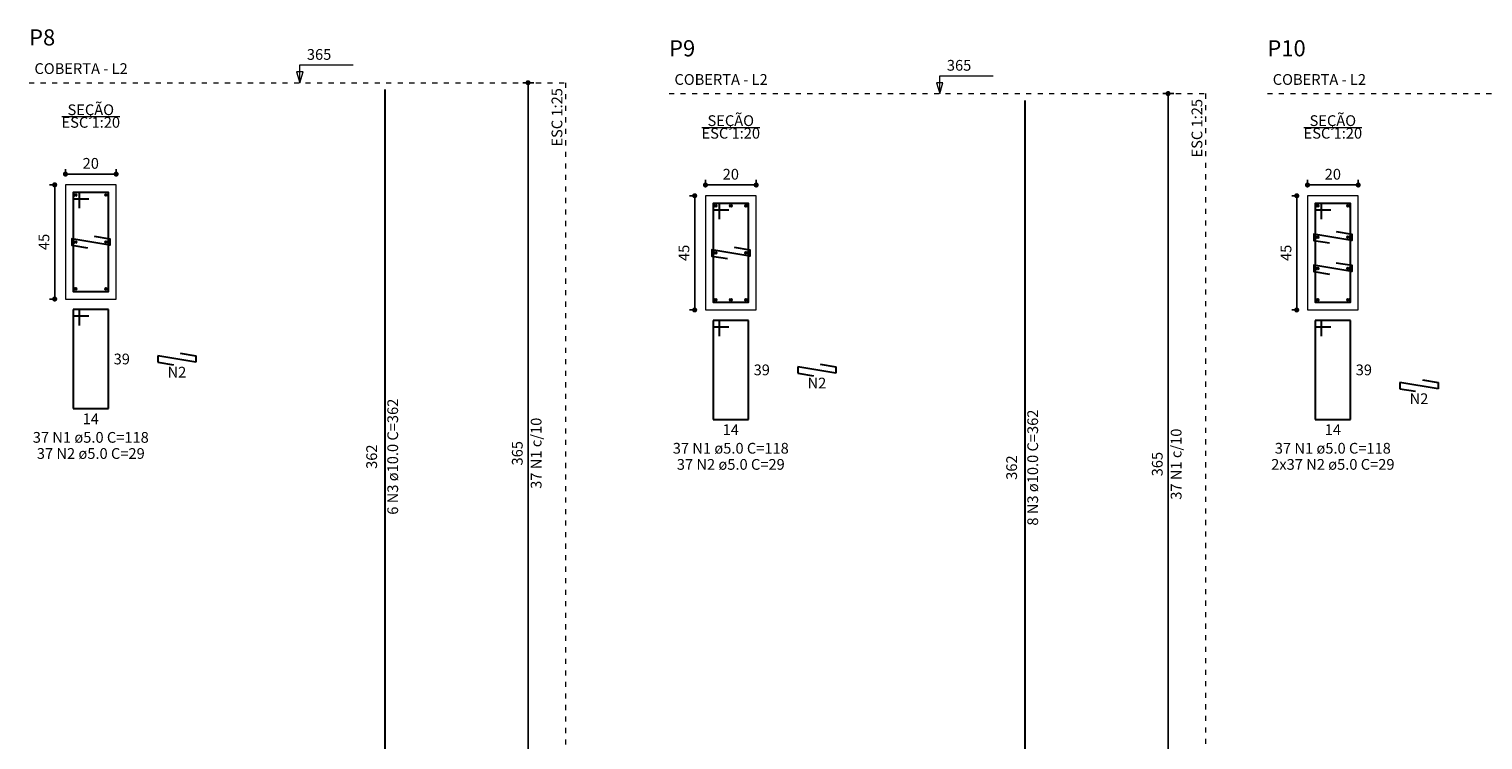
# Model space of a CAD drawing. Units: millimetres. Extents: x 189 to 1238, y 59 to 123.
# Drawn here: x 408 to 437, y 76 to 90 of the extents above; entities that cross this region are included whole.
import ezdxf

# ---------------------------------------------------------------- set-up
doc = ezdxf.new("R2010")
doc.units = ezdxf.units.MM
doc.header["$MEASUREMENT"] = 0
doc.linetypes.add('DOT', pattern=[0.635, 0, -0.635])
doc.layers.get('0').update_dxf_attribs({"color": 5, "lineweight": 5})
for name, color, linetype, lineweight in [('Descrição da armadura', 7, 'Continuous', 5), ('DT-Barras na forma', 2, 'Continuous', 30), ('DT-Barras no corte', 5, 'Continuous', 5), ('DT-Barras rebatidas', 2, 'Continuous', 30), ('DT-Cotas', 9, 'Continuous', 5), ('DT-Forma', 5, 'Continuous', 5), ('DT-Pontilhado', 9, 'DOT', 5), ('DT-Textos', 7, 'Continuous', 5), ('DT-Título', 3, 'Continuous', 20), ('Textos armaduras', 7, 'Continuous', 5)]:
    doc.layers.add(name, color=color, linetype=linetype, lineweight=lineweight)
doc.styles.add('Arial', font='arial.ttf')
doc.dimstyles.new('UM_20.000000', dxfattribs={"dimtxt": 0.18, "dimasz": 0.1, "dimexe": 0.1, "dimexo": 0.2, "dimgap": 0, "dimtad": 1, "dimtih": 1, "dimtoh": 1, "dimdec": 1, "dimlfac": 20, "dimzin": 0, "dimdsep": 46, "dimtxsty": 'Standard', "dimcen": 0.09, "dimdle": 0.1, "dimadec": 1, "dimazin": 2, "dimtfac": 1, "dimtdec": 4, "dimtofl": 0, "dimtmove": 0, "dimatfit": 3, "dimfxl": 1, "dimtolj": 1, "dimarcsym": 0})
doc.dimstyles.new('UM_25.000000', dxfattribs={"dimtxt": 0.18, "dimasz": 0.1, "dimexe": 0.1, "dimexo": 0.2, "dimgap": 0, "dimtad": 1, "dimtih": 1, "dimtoh": 1, "dimdec": 1, "dimlfac": 25, "dimzin": 0, "dimdsep": 46, "dimtxsty": 'Standard', "dimcen": 0.09, "dimdle": 0.1, "dimadec": 1, "dimazin": 2, "dimtfac": 1, "dimtdec": 4, "dimtofl": 0, "dimtmove": 0, "dimatfit": 3, "dimfxl": 1, "dimtolj": 1, "dimarcsym": 0})

# ---------------------------------------------------------------- blocks, each defined once
blk = doc.blocks.new('_Dot')
at = {"color": 0, "linetype": 'ByBlock', "lineweight": -2}
blk.add_line((-0.5, 0), (-1, 0), dxfattribs=at)
at = {"color": 0, "linetype": 'ByBlock', "const_width": 0.5}
blk.add_lwpolyline([(-0.25, 0, 1), (0.25, 0, 1)], format="xyb", close=True, dxfattribs=at)
blk = doc.blocks.new('*D279')
at = {"layer": 'Defpoints', "color": 0, "transparency": 16777216}
for p in [(409.118, 87.09), (408.907, 84.84), (409.118, 84.84)]:
    blk.add_point(p, dxfattribs=at)
at = {"layer": 'DT-Cotas', "color": 0, "lineweight": -2, "transparency": 16777216}
for p, q in [((408.918, 87.09), (408.807, 87.09)), ((408.907, 86.99), (408.907, 84.94)), ((408.918, 84.84), (408.807, 84.84))]:
    blk.add_line(p, q, dxfattribs=at)
at = {"layer": 'DT-Cotas', "color": 0, "lineweight": -2, "transparency": 16777216, "xscale": 0.1, "yscale": 0.1, "zscale": 0.1}
for p, rotation in [((408.907, 87.09), 90), ((408.907, 84.84), 270)]:
    blk.add_blockref('_Dot', p, dxfattribs=dict(at, rotation=rotation))
at = {"layer": 'DT-Cotas', "transparency": 16777216, "insert": (408.695, 85.965), "char_height": 0.2118, "attachment_point": 5, "rotation": 90, "style": 'Arial'}
blk.add_mtext('\\A1;45', dxfattribs=at)
blk = doc.blocks.new('*D280')
at = {"layer": 'Defpoints', "color": 0, "transparency": 16777216}
for p in [(409.118, 87.09), (410.118, 87.302), (410.118, 87.09)]:
    blk.add_point(p, dxfattribs=at)
at = {"layer": 'DT-Cotas', "color": 0, "lineweight": -2, "transparency": 16777216}
for p, q in [((409.118, 87.29), (409.118, 87.402)), ((410.118, 87.29), (410.118, 87.402)), ((409.218, 87.302), (410.018, 87.302))]:
    blk.add_line(p, q, dxfattribs=at)
at = {"layer": 'DT-Cotas', "color": 0, "lineweight": -2, "transparency": 16777216, "xscale": 0.1, "yscale": 0.1, "zscale": 0.1, "rotation": 180}
blk.add_blockref('_Dot', (409.118, 87.302), dxfattribs=at)
at = {"layer": 'DT-Cotas', "color": 0, "lineweight": -2, "transparency": 16777216, "xscale": 0.1, "yscale": 0.1, "zscale": 0.1}
blk.add_blockref('_Dot', (410.118, 87.302), dxfattribs=at)
at = {"layer": 'DT-Cotas', "transparency": 16777216, "insert": (409.618, 87.513), "char_height": 0.2118, "attachment_point": 5, "rotation": 0.0057, "style": 'Arial'}
blk.add_mtext('\\A1;20', dxfattribs=at)
blk = doc.blocks.new('*D281')
at = {"layer": 'Defpoints', "color": 0, "transparency": 16777216}
for p in [(418.234, 89.102), (418.551, 89.102), (418.551, 74.502)]:
    blk.add_point(p, dxfattribs=at)
at = {"layer": 'DT-Cotas', "color": 0, "lineweight": -2, "transparency": 16777216}
for p, q in [((418.351, 89.102), (418.134, 89.102)), ((418.234, 74.602), (418.234, 89.002)), ((418.351, 74.502), (418.134, 74.502))]:
    blk.add_line(p, q, dxfattribs=at)
at = {"layer": 'DT-Cotas', "color": 0, "lineweight": -2, "transparency": 16777216, "xscale": 0.1, "yscale": 0.1, "zscale": 0.1}
for p, rotation in [((418.234, 89.102), 90), ((418.234, 74.502), 270)]:
    blk.add_blockref('_Dot', p, dxfattribs=dict(at, rotation=rotation))
at = {"layer": 'DT-Cotas', "transparency": 16777216, "insert": (418.022, 81.802), "char_height": 0.2118, "attachment_point": 5, "rotation": 90, "style": 'Arial'}
blk.add_mtext('\\A1;365', dxfattribs=at)
blk = doc.blocks.new('*D282')
at = {"layer": 'Defpoints', "color": 0, "transparency": 16777216}
for p in [(418.234, 89.102), (418.551, 89.102), (418.551, 74.502)]:
    blk.add_point(p, dxfattribs=at)
at = {"layer": 'DT-Cotas', "color": 0, "lineweight": -2, "transparency": 16777216}
for p, q in [((418.351, 89.102), (418.134, 89.102)), ((418.234, 74.602), (418.234, 89.002)), ((418.351, 74.502), (418.134, 74.502))]:
    blk.add_line(p, q, dxfattribs=at)
at = {"layer": 'DT-Cotas', "color": 0, "lineweight": -2, "transparency": 16777216, "xscale": 0.1, "yscale": 0.1, "zscale": 0.1}
for p, rotation in [((418.234, 89.102), 90), ((418.234, 74.502), 270)]:
    blk.add_blockref('_Dot', p, dxfattribs=dict(at, rotation=rotation))
blk = doc.blocks.new('*D287')
at = {"layer": 'Defpoints', "color": 0, "transparency": 16777216}
for p in [(421.729, 86.875), (421.517, 84.625), (421.729, 84.625)]:
    blk.add_point(p, dxfattribs=at)
at = {"layer": 'DT-Cotas', "color": 0, "lineweight": -2, "transparency": 16777216}
for p, q in [((421.529, 86.875), (421.417, 86.875)), ((421.517, 86.775), (421.517, 84.725)), ((421.529, 84.625), (421.417, 84.625))]:
    blk.add_line(p, q, dxfattribs=at)
at = {"layer": 'DT-Cotas', "color": 0, "lineweight": -2, "transparency": 16777216, "xscale": 0.1, "yscale": 0.1, "zscale": 0.1}
for p, rotation in [((421.517, 86.875), 90), ((421.517, 84.625), 270)]:
    blk.add_blockref('_Dot', p, dxfattribs=dict(at, rotation=rotation))
at = {"layer": 'DT-Cotas', "transparency": 16777216, "insert": (421.305, 85.75), "char_height": 0.2118, "attachment_point": 5, "rotation": 90, "style": 'Arial'}
blk.add_mtext('\\A1;45', dxfattribs=at)
blk = doc.blocks.new('*D288')
at = {"layer": 'Defpoints', "color": 0, "transparency": 16777216}
for p in [(422.729, 87.087), (421.729, 86.875), (422.729, 86.875)]:
    blk.add_point(p, dxfattribs=at)
at = {"layer": 'DT-Cotas', "color": 0, "lineweight": -2, "transparency": 16777216}
for p, q in [((421.729, 87.075), (421.729, 87.187)), ((421.829, 87.087), (422.629, 87.087)), ((422.729, 87.075), (422.729, 87.187))]:
    blk.add_line(p, q, dxfattribs=at)
at = {"layer": 'DT-Cotas', "color": 0, "lineweight": -2, "transparency": 16777216, "xscale": 0.1, "yscale": 0.1, "zscale": 0.1, "rotation": 180}
blk.add_blockref('_Dot', (421.729, 87.087), dxfattribs=at)
at = {"layer": 'DT-Cotas', "color": 0, "lineweight": -2, "transparency": 16777216, "xscale": 0.1, "yscale": 0.1, "zscale": 0.1}
blk.add_blockref('_Dot', (422.729, 87.087), dxfattribs=at)
at = {"layer": 'DT-Cotas', "transparency": 16777216, "insert": (422.229, 87.299), "char_height": 0.2118, "attachment_point": 5, "rotation": 0.0057, "style": 'Arial'}
blk.add_mtext('\\A1;20', dxfattribs=at)
blk = doc.blocks.new('*D289')
at = {"layer": 'Defpoints', "color": 0, "transparency": 16777216}
for p in [(430.844, 88.888), (431.161, 88.888), (431.161, 74.288)]:
    blk.add_point(p, dxfattribs=at)
at = {"layer": 'DT-Cotas', "color": 0, "lineweight": -2, "transparency": 16777216}
for p, q in [((430.961, 88.888), (430.744, 88.888)), ((430.844, 74.388), (430.844, 88.788)), ((430.961, 74.288), (430.744, 74.288))]:
    blk.add_line(p, q, dxfattribs=at)
at = {"layer": 'DT-Cotas', "color": 0, "lineweight": -2, "transparency": 16777216, "xscale": 0.1, "yscale": 0.1, "zscale": 0.1}
for p, rotation in [((430.844, 88.888), 90), ((430.844, 74.288), 270)]:
    blk.add_blockref('_Dot', p, dxfattribs=dict(at, rotation=rotation))
at = {"layer": 'DT-Cotas', "transparency": 16777216, "insert": (430.632, 81.588), "char_height": 0.2118, "attachment_point": 5, "rotation": 90, "style": 'Arial'}
blk.add_mtext('\\A1;365', dxfattribs=at)
blk = doc.blocks.new('*D290')
at = {"layer": 'Defpoints', "color": 0, "transparency": 16777216}
for p in [(430.844, 88.888), (431.161, 88.888), (431.161, 74.288)]:
    blk.add_point(p, dxfattribs=at)
at = {"layer": 'DT-Cotas', "color": 0, "lineweight": -2, "transparency": 16777216}
for p, q in [((430.961, 88.888), (430.744, 88.888)), ((430.844, 74.388), (430.844, 88.788)), ((430.961, 74.288), (430.744, 74.288))]:
    blk.add_line(p, q, dxfattribs=at)
at = {"layer": 'DT-Cotas', "color": 0, "lineweight": -2, "transparency": 16777216, "xscale": 0.1, "yscale": 0.1, "zscale": 0.1}
for p, rotation in [((430.844, 88.888), 90), ((430.844, 74.288), 270)]:
    blk.add_blockref('_Dot', p, dxfattribs=dict(at, rotation=rotation))
blk = doc.blocks.new('*D295')
at = {"layer": 'Defpoints', "color": 0, "transparency": 16777216}
for p in [(433.591, 86.875), (433.38, 84.625), (433.591, 84.625)]:
    blk.add_point(p, dxfattribs=at)
at = {"layer": 'DT-Cotas', "color": 0, "lineweight": -2, "transparency": 16777216}
for p, q in [((433.391, 86.875), (433.28, 86.875)), ((433.38, 86.775), (433.38, 84.725)), ((433.391, 84.625), (433.28, 84.625))]:
    blk.add_line(p, q, dxfattribs=at)
at = {"layer": 'DT-Cotas', "color": 0, "lineweight": -2, "transparency": 16777216, "xscale": 0.1, "yscale": 0.1, "zscale": 0.1}
for p, rotation in [((433.38, 86.875), 90), ((433.38, 84.625), 270)]:
    blk.add_blockref('_Dot', p, dxfattribs=dict(at, rotation=rotation))
at = {"layer": 'DT-Cotas', "transparency": 16777216, "insert": (433.168, 85.75), "char_height": 0.2118, "attachment_point": 5, "rotation": 90, "style": 'Arial'}
blk.add_mtext('\\A1;45', dxfattribs=at)
blk = doc.blocks.new('*D296')
at = {"layer": 'Defpoints', "color": 0, "transparency": 16777216}
for p in [(434.591, 87.087), (433.591, 86.875), (434.591, 86.875)]:
    blk.add_point(p, dxfattribs=at)
at = {"layer": 'DT-Cotas', "color": 0, "lineweight": -2, "transparency": 16777216}
for p, q in [((433.591, 87.075), (433.591, 87.187)), ((433.691, 87.087), (434.491, 87.087)), ((434.591, 87.075), (434.591, 87.187))]:
    blk.add_line(p, q, dxfattribs=at)
at = {"layer": 'DT-Cotas', "color": 0, "lineweight": -2, "transparency": 16777216, "xscale": 0.1, "yscale": 0.1, "zscale": 0.1, "rotation": 180}
blk.add_blockref('_Dot', (433.591, 87.087), dxfattribs=at)
at = {"layer": 'DT-Cotas', "color": 0, "lineweight": -2, "transparency": 16777216, "xscale": 0.1, "yscale": 0.1, "zscale": 0.1}
blk.add_blockref('_Dot', (434.591, 87.087), dxfattribs=at)
at = {"layer": 'DT-Cotas', "transparency": 16777216, "insert": (434.091, 87.299), "char_height": 0.2118, "attachment_point": 5, "rotation": 0.0057, "style": 'Arial'}
blk.add_mtext('\\A1;20', dxfattribs=at)

msp = doc.modelspace()

# ---------------------------------------------------------------- linework, layer by layer
at = {"layer": 'DT-Barras na forma'}
for points in [[(409.3934, 86.6274), (409.3934, 86.9399), (409.2684, 86.9399), (409.2684, 84.9899), (409.9684, 84.9899), (409.9684, 86.9399), (409.2684, 86.9399), (409.2684, 86.8149), (409.5809, 86.8149)], [(422.0035, 86.4129), (422.0035, 86.7254), (421.8785, 86.7254), (421.8785, 84.7754), (422.5785, 84.7754), (422.5785, 86.7254), (421.8785, 86.7254), (421.8785, 86.6004), (422.191, 86.6004)], [(433.8665, 86.4129), (433.8665, 86.7254), (433.7415, 86.7254), (433.7415, 84.7754), (434.4415, 84.7754), (434.4415, 86.7254), (433.7415, 86.7254), (433.7415, 86.6004), (434.054, 86.6004)], [(409.6852, 86.0787), (409.9934, 86.0274), (409.9934, 85.9024), (409.2434, 86.0274), (409.2434, 85.9024), (409.5517, 85.851)], [(434.1582, 86.1726), (434.4665, 86.1212), (434.4665, 85.9962), (433.7165, 86.1212), (433.7165, 85.9962), (434.0247, 85.9449)], [(422.2953, 85.8643), (422.6035, 85.8129), (422.6035, 85.6879), (421.8535, 85.8129), (421.8535, 85.6879), (422.1618, 85.6365)], [(434.1582, 85.556), (434.4665, 85.5046), (434.4665, 85.3796), (433.7165, 85.5046), (433.7165, 85.3796), (434.0247, 85.3282)]]:
    msp.add_lwpolyline(points, dxfattribs=at)
at = {"layer": 'DT-Barras no corte'}
for p, q in [((409.2934, 86.8649), (409.3434, 86.9149)), ((409.2934, 86.9149), (409.3434, 86.8649)), ((409.8934, 86.8649), (409.9434, 86.9149)), ((409.8934, 86.9149), (409.9434, 86.8649)), ((421.9035, 86.6504), (421.9535, 86.7004)), ((421.9035, 86.7004), (421.9535, 86.6504)), ((422.2035, 86.6504), (422.2535, 86.7004)), ((422.2035, 86.7004), (422.2535, 86.6504)), ((422.5035, 86.6504), (422.5535, 86.7004)), ((422.5035, 86.7004), (422.5535, 86.6504)), ((433.7665, 86.6504), (433.8165, 86.7004)), ((433.7665, 86.7004), (433.8165, 86.6504)), ((434.3665, 86.6504), (434.4165, 86.7004)), ((434.3665, 86.7004), (434.4165, 86.6504)), ((409.2934, 85.9399), (409.3434, 85.9899)), ((409.2934, 85.9899), (409.3434, 85.9399)), ((409.8934, 85.9399), (409.9434, 85.9899)), ((409.8934, 85.9899), (409.9434, 85.9399)), ((433.7665, 86.0337), (433.8165, 86.0837)), ((433.7665, 86.0837), (433.8165, 86.0337)), ((434.3665, 86.0337), (434.4165, 86.0837)), ((434.3665, 86.0837), (434.4165, 86.0337)), ((421.9035, 85.7254), (421.9535, 85.7754)), ((421.9035, 85.7754), (421.9535, 85.7254)), ((422.5035, 85.7254), (422.5535, 85.7754)), ((422.5035, 85.7754), (422.5535, 85.7254)), ((433.7665, 85.4171), (433.8165, 85.4671)), ((433.7665, 85.4671), (433.8165, 85.4171)), ((434.3665, 85.4171), (434.4165, 85.4671)), ((434.3665, 85.4671), (434.4165, 85.4171)), ((409.2934, 85.0149), (409.3434, 85.0649)), ((409.2934, 85.0649), (409.3434, 85.0149)), ((409.8934, 85.0149), (409.9434, 85.0649)), ((409.8934, 85.0649), (409.9434, 85.0149)), ((421.9035, 84.8004), (421.9535, 84.8504)), ((421.9035, 84.8504), (421.9535, 84.8004)), ((422.2035, 84.8004), (422.2535, 84.8504)), ((422.2035, 84.8504), (422.2535, 84.8004)), ((422.5035, 84.8004), (422.5535, 84.8504)), ((422.5035, 84.8504), (422.5535, 84.8004)), ((433.7665, 84.8004), (433.8165, 84.8504)), ((433.7665, 84.8504), (433.8165, 84.8004)), ((434.3665, 84.8004), (434.4165, 84.8504)), ((434.3665, 84.8504), (434.4165, 84.8004))]:
    msp.add_line(p, q, dxfattribs=at)
for centre in [(409.3184, 86.8899), (409.9184, 86.8899), (421.9285, 86.6754), (422.2285, 86.6754), (422.5285, 86.6754), (433.7915, 86.6754), (434.3915, 86.6754), (409.3184, 85.9649), (409.9184, 85.9649), (433.7915, 86.0587), (434.3915, 86.0587), (421.9285, 85.7504), (422.5285, 85.7504), (433.7915, 85.4421), (434.3915, 85.4421), (409.3184, 85.0399), (409.9184, 85.0399), (421.9285, 84.8254), (422.2285, 84.8254), (422.5285, 84.8254), (433.7915, 84.8254), (434.3915, 84.8254)]:
    msp.add_circle(centre, 0.025, dxfattribs=at)
at = {"layer": 'DT-Barras rebatidas'}
for p, q in [((415.4215, 74.502), (415.4215, 88.966)), ((428.0316, 74.2875), (428.0316, 88.7515)), ((409.3934, 84.634), (409.2684, 84.634)), ((409.2684, 84.634), (409.2684, 82.684)), ((409.9684, 84.634), (409.2684, 84.634)), ((409.2684, 84.634), (409.2684, 84.509)), ((409.2684, 84.509), (409.5809, 84.509)), ((409.3934, 84.3215), (409.3934, 84.634)), ((409.9684, 82.684), (409.9684, 84.634)), ((422.0035, 84.4195), (421.8785, 84.4195)), ((421.8785, 84.4195), (421.8785, 82.4695)), ((422.5785, 84.4195), (421.8785, 84.4195)), ((421.8785, 84.4195), (421.8785, 84.2945)), ((421.8785, 84.2945), (422.191, 84.2945)), ((422.0035, 84.107), (422.0035, 84.4195)), ((422.5785, 82.4695), (422.5785, 84.4195)), ((433.8665, 84.4195), (433.7415, 84.4195)), ((433.7415, 84.4195), (433.7415, 82.4695)), ((434.4415, 84.4195), (433.7415, 84.4195)), ((433.7415, 84.4195), (433.7415, 84.2945)), ((433.7415, 84.2945), (434.054, 84.2945)), ((433.8665, 84.107), (433.8665, 84.4195)), ((434.4415, 82.4695), (434.4415, 84.4195)), ((411.6905, 83.5965), (410.9405, 83.7215)), ((410.9405, 83.7215), (410.9405, 83.5965)), ((411.3823, 83.7728), (411.6905, 83.7215)), ((411.6905, 83.7215), (411.6905, 83.5965)), ((410.9405, 83.5965), (411.2487, 83.5451)), ((424.3006, 83.382), (423.5506, 83.507)), ((423.5506, 83.507), (423.5506, 83.382)), ((423.5506, 83.382), (423.8588, 83.3306)), ((423.9923, 83.5584), (424.3006, 83.507)), ((424.3006, 83.507), (424.3006, 83.382)), ((436.1635, 83.0737), (435.4135, 83.1987)), ((435.4135, 83.1987), (435.4135, 83.0737)), ((435.4135, 83.0737), (435.7218, 83.0223)), ((435.8553, 83.2501), (436.1635, 83.1987)), ((436.1635, 83.1987), (436.1635, 83.0737)), ((409.2684, 82.684), (409.9684, 82.684)), ((421.8785, 82.4695), (422.5785, 82.4695)), ((433.7415, 82.4695), (434.4415, 82.4695))]:
    msp.add_line(p, q, dxfattribs=at)
at = {"layer": 'DT-Forma'}
for points in [[(409.1184, 84.8399), (410.1184, 84.8399), (410.1184, 87.0899), (409.1184, 87.0899), (409.1184, 84.8399)], [(421.7285, 84.6254), (422.7285, 84.6254), (422.7285, 86.8754), (421.7285, 86.8754), (421.7285, 84.6254)], [(433.5915, 84.6254), (434.5915, 84.6254), (434.5915, 86.8754), (433.5915, 86.8754), (433.5915, 84.6254)]]:
    msp.add_lwpolyline(points, close=True, dxfattribs=at)
at = {"layer": 'DT-Pontilhado', "ltscale": 0.2}
for p, q in [((408.4022, 89.102), (418.9749, 89.102)), ((418.9749, 89.102), (418.9749, 68.502)), ((421.0123, 88.8875), (431.585, 88.8875)), ((431.585, 88.8875), (431.585, 68.2875)), ((432.8011, 88.8875), (443.3738, 88.8875))]:
    msp.add_line(p, q, dxfattribs=at)
at = {"layer": 'DT-Textos'}
for p, q in [((409.0462, 88.4348), (410.1906, 88.4348)), ((421.6563, 88.2203), (422.8007, 88.2203)), ((433.5193, 88.2203), (434.6637, 88.2203))]:
    msp.add_line(p, q, dxfattribs=at)
for points in [[(413.7361, 89.102), (413.7996, 89.3138), (413.6725, 89.3138), (413.7361, 89.102), (413.7361, 89.452), (414.7861, 89.452)], [(426.3462, 88.8875), (426.4097, 89.0993), (426.2826, 89.0993), (426.3462, 88.8875), (426.3462, 89.2375), (427.3962, 89.2375)]]:
    msp.add_lwpolyline(points, dxfattribs=at)

# ---------------------------------------------------------------- texts
at = {"layer": 'Descrição da armadura', "char_height": 0.2118, "attachment_point": 8, "line_spacing_factor": 0.9, "style": 'Arial'}
for s, insert, width in [('N2', (411.3152, 83.227), 0.756475), ('N2', (423.9253, 83.0125), 0.756475), ('N2', (435.7881, 82.7045), 0.756475), ('37 N1 ø5.0 C=118', (409.6182, 81.943), 4.851382), ('37 N1 ø5.0 C=118', (422.2283, 81.7285), 4.851382), ('37 N1 ø5.0 C=118', (434.0911, 81.7285), 4.851382), ('37 N2 ø5.0 C=29', (409.6182, 81.625), 4.562382), ('37 N2 ø5.0 C=29', (422.2283, 81.4105), 4.562382), ('2x37 N2 ø5.0 C=29', (434.0911, 81.4105), 5.18745)]:
    msp.add_mtext(s, dxfattribs=dict(at, insert=insert, width=width))
at = {"layer": 'Descrição da armadura', "char_height": 0.2118, "attachment_point": 8, "rotation": 90.00021, "line_spacing_factor": 0.9, "style": 'Arial'}
for s, insert, width in [('6 N3 ø10.0 C=362', (415.7394, 81.7341), 4.851382), ('8 N3 ø10.0 C=362', (428.3494, 81.5196), 4.851382), ('37 N1 c/10', (418.5653, 81.802), 2.90156), ('37 N1 c/10', (431.1754, 81.5875), 2.90156)]:
    msp.add_mtext(s, dxfattribs=dict(at, insert=insert, width=width))
at = {"layer": 'DT-Textos', "char_height": 0.2118, "line_spacing_factor": 0.798, "style": 'Arial'}
for s, insert, width, attachment_point in [('365', (413.8762, 89.487), 0.987001, 7), ('COBERTA - L2', (408.5082, 89.208), 4.045186, 7), ('365', (426.4863, 89.2725), 0.987001, 7), ('COBERTA - L2', (421.1183, 88.9935), 4.045186, 7), ('COBERTA - L2', (432.9071, 88.9935), 4.045186, 7), ('SEÇÃO', (409.6182, 88.3971), 2.072476, 8), ('SEÇÃO', (422.2283, 88.1826), 2.072476, 8), ('SEÇÃO', (434.0911, 88.1826), 2.072476, 8), ('ESC 1:20', (409.6182, 88.149), 2.532883, 8), ('ESC 1:20', (422.2283, 87.9345), 2.532883, 8), ('ESC 1:20', (434.0911, 87.9345), 2.532883, 8)]:
    msp.add_mtext(s, dxfattribs=dict(at, insert=insert, width=width, attachment_point=attachment_point))
at = {"layer": 'DT-Textos', "char_height": 0.2118, "width": 2.532883, "attachment_point": 9, "rotation": 90.00021, "line_spacing_factor": 0.798, "style": 'Arial'}
for insert in [(418.9754, 88.9961), (431.5854, 88.7816)]:
    msp.add_mtext('ESC 1:25', dxfattribs=dict(at, insert=insert))
at = {"layer": 'DT-Título', "char_height": 0.3177, "attachment_point": 7, "line_spacing_factor": 0.798, "style": 'Arial'}
for s, insert, width in [('P8', (408.4022, 89.7369), 1.085798), ('P9', (421.0123, 89.5225), 1.085798), ('P10', (432.8011, 89.5225), 1.579298)]:
    msp.add_mtext(s, dxfattribs=dict(at, insert=insert, width=width))
at = {"layer": 'Textos armaduras', "char_height": 0.2118, "width": 1.058001, "line_spacing_factor": 0.9, "style": 'Arial'}
for s, insert, attachment_point in [('39', (410.0684, 83.7649), 1), ('39', (422.6785, 83.5504), 1), ('39', (434.5415, 83.5504), 1), ('14', (409.6184, 82.5867), 2), ('14', (422.2285, 82.3722), 2), ('14', (434.0915, 82.3722), 2)]:
    msp.add_mtext(s, dxfattribs=dict(at, insert=insert, attachment_point=attachment_point))
at = {"layer": 'Textos armaduras', "char_height": 0.2118, "width": 1.387001, "attachment_point": 8, "rotation": 90.00021, "line_spacing_factor": 0.9, "style": 'Arial'}
for insert in [(415.3242, 81.734), (427.9343, 81.5195)]:
    msp.add_mtext('362', dxfattribs=dict(at, insert=insert))

# ---------------------------------------------------------------- dimensions: what is measured, and where the dimension line sits
at = {"layer": 'DT-Cotas'}
for base, p1, p2, dimstyle, override, picture, middle in [((418.2336, 89.102), (418.5513, 74.502), (418.5513, 89.102), 'UM_25.000000', {"dimtxt": 0.2118, "dimasz": 0.1, "dimexe": 0.1, "dimexo": 0.2, "dimtad": 1, "dimtih": 0, "dimtoh": 0, "dimdec": 1, "dimlfac": 25, "dimzin": 8, "dimtxsty": 'Arial', "dimblk": 'Dot', "dimblk1": 'Dot', "dimblk2": 'Dot', "dimsah": 1, "dimdle": 0.1, "dimse1": 0, "dimse2": 0, "dimclrt": 256, "dimadec": 1, "dimazin": 3, "dimtmove": 2, "dimldrblk": 'Dot'}, '*D281', (418.0218, 81.802)), ((430.8437, 88.8875), (431.1614, 74.2875), (431.1614, 88.8875), 'UM_25.000000', {"dimtxt": 0.2118, "dimasz": 0.1, "dimexe": 0.1, "dimexo": 0.2, "dimtad": 1, "dimtih": 0, "dimtoh": 0, "dimdec": 1, "dimlfac": 25, "dimzin": 8, "dimtxsty": 'Arial', "dimblk": 'Dot', "dimblk1": 'Dot', "dimblk2": 'Dot', "dimsah": 1, "dimdle": 0.1, "dimse1": 0, "dimse2": 0, "dimclrt": 256, "dimadec": 1, "dimazin": 3, "dimtmove": 2, "dimldrblk": 'Dot'}, '*D289', (430.6319, 81.5875)), ((408.9066, 84.8399), (409.1184, 87.0899), (409.1184, 84.8399), 'UM_20.000000', {"dimtxt": 0.2118, "dimasz": 0.1, "dimexe": 0.1, "dimexo": 0.2, "dimtad": 1, "dimtih": 0, "dimtoh": 0, "dimdec": 1, "dimlfac": 20, "dimzin": 8, "dimtxsty": 'Arial', "dimblk": 'Dot', "dimblk1": 'Dot', "dimblk2": 'Dot', "dimsah": 1, "dimdle": 0.1, "dimse1": 0, "dimse2": 0, "dimclrt": 256, "dimadec": 1, "dimazin": 3, "dimtmove": 2, "dimldrblk": 'Dot'}, '*D279', (408.6948, 85.9649)), ((421.5167, 84.6254), (421.7285, 86.8754), (421.7285, 84.6254), 'UM_20.000000', {"dimtxt": 0.2118, "dimasz": 0.1, "dimexe": 0.1, "dimexo": 0.2, "dimtad": 1, "dimtih": 0, "dimtoh": 0, "dimdec": 1, "dimlfac": 20, "dimzin": 8, "dimtxsty": 'Arial', "dimblk": 'Dot', "dimblk1": 'Dot', "dimblk2": 'Dot', "dimsah": 1, "dimdle": 0.1, "dimse1": 0, "dimse2": 0, "dimclrt": 256, "dimadec": 1, "dimazin": 3, "dimtmove": 2, "dimldrblk": 'Dot'}, '*D287', (421.3049, 85.7504)), ((433.3797, 84.6254), (433.5915, 86.8754), (433.5915, 84.6254), 'UM_20.000000', {"dimtxt": 0.2118, "dimasz": 0.1, "dimexe": 0.1, "dimexo": 0.2, "dimtad": 1, "dimtih": 0, "dimtoh": 0, "dimdec": 1, "dimlfac": 20, "dimzin": 8, "dimtxsty": 'Arial', "dimblk": 'Dot', "dimblk1": 'Dot', "dimblk2": 'Dot', "dimsah": 1, "dimdle": 0.1, "dimse1": 0, "dimse2": 0, "dimclrt": 256, "dimadec": 1, "dimazin": 3, "dimtmove": 2, "dimldrblk": 'Dot'}, '*D295', (433.1679, 85.7504))]:
    dim = msp.add_linear_dim(base=base, p1=p1, p2=p2, angle=90, dimstyle=dimstyle, override=override, dxfattribs=at)
    dim.commit()
    dim.dimension.update_dxf_attribs({"geometry": picture, "text_midpoint": middle, "dimtype": 160, "text_rotation": 90})
for base, p1, p2, picture, middle in [((418.2336, 89.102), (418.5513, 74.502), (418.5513, 89.102), '*D282', (418.1277, 81.802)), ((430.8437, 88.8875), (431.1614, 74.2875), (431.1614, 88.8875), '*D290', (430.7378, 81.5875))]:
    dim = msp.add_linear_dim(base=base, p1=p1, p2=p2, angle=90, text=' ', dimstyle='UM_25.000000', override={"dimtxt": 0.2118, "dimasz": 0.1, "dimexe": 0.1, "dimexo": 0.2, "dimtad": 1, "dimtih": 0, "dimtoh": 0, "dimdec": 1, "dimlfac": 25, "dimzin": 8, "dimtxsty": 'Arial', "dimblk": 'Dot', "dimblk1": 'Dot', "dimblk2": 'Dot', "dimsah": 1, "dimdle": 0.1, "dimse1": 0, "dimse2": 0, "dimclrt": 256, "dimadec": 1, "dimazin": 3, "dimtmove": 2, "dimldrblk": 'Dot'}, dxfattribs=at)
    dim.commit()
    dim.dimension.update_dxf_attribs({"geometry": picture, "text_midpoint": middle, "dimtype": 160, "text_rotation": 90})
for base, p1, p2, picture, middle in [((410.1184, 87.3017), (409.1184, 87.0899), (410.1184, 87.0899), '*D280', (409.6184, 87.5135)), ((422.7285, 87.0872), (421.7285, 86.8754), (422.7285, 86.8754), '*D288', (422.2285, 87.299)), ((434.5915, 87.0872), (433.5915, 86.8754), (434.5915, 86.8754), '*D296', (434.0915, 87.299))]:
    dim = msp.add_linear_dim(base=base, p1=p1, p2=p2, dimstyle='UM_20.000000', override={"dimtxt": 0.2118, "dimasz": 0.1, "dimexe": 0.1, "dimexo": 0.2, "dimtad": 1, "dimtih": 0, "dimtoh": 0, "dimdec": 1, "dimlfac": 20, "dimzin": 8, "dimtxsty": 'Arial', "dimblk": 'Dot', "dimblk1": 'Dot', "dimblk2": 'Dot', "dimsah": 1, "dimdle": 0.1, "dimse1": 0, "dimse2": 0, "dimclrt": 256, "dimadec": 1, "dimazin": 3, "dimtmove": 2, "dimldrblk": 'Dot'}, dxfattribs=at)
    dim.commit()
    dim.dimension.update_dxf_attribs({"geometry": picture, "text_midpoint": middle, "dimtype": 160, "text_rotation": 0.00573})

doc.saveas('drawing.dxf')
